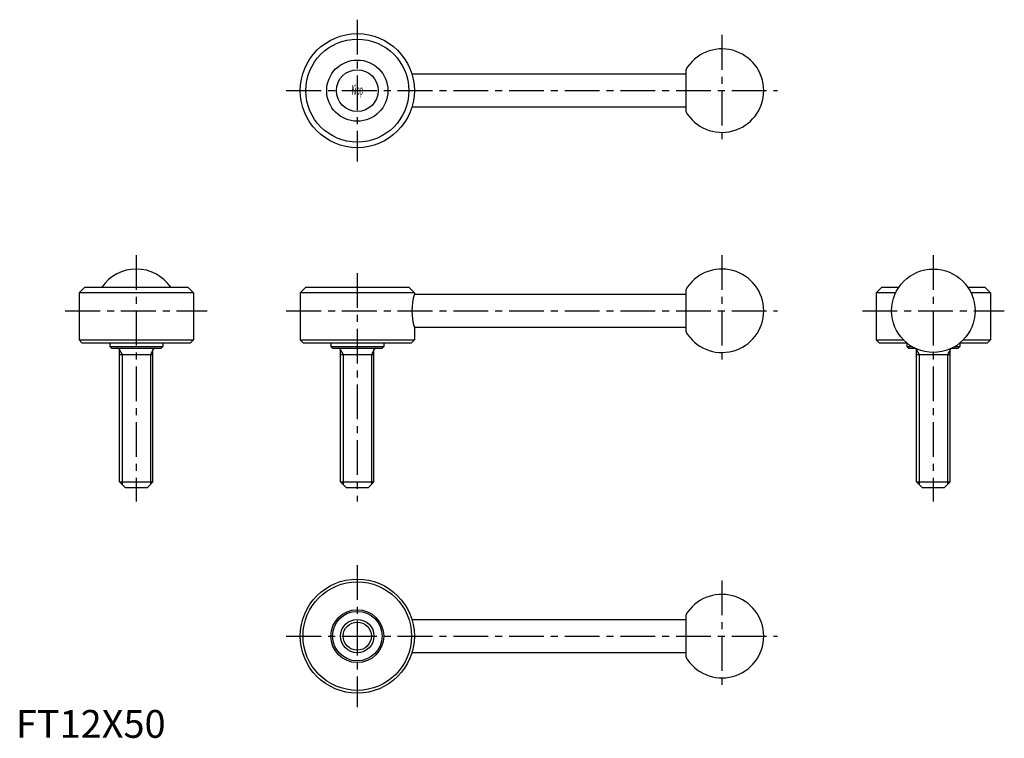
# Model space of a CAD drawing. Extents: x 1 to 355, y 0 to 258.
import ezdxf
from ezdxf.enums import TextEntityAlignment as Align

# ---------------------------------------------------------------- set-up
doc = ezdxf.new("R2010")
doc.units = 0
doc.header["$LTSCALE"] = 10
doc.linetypes.add('CENTER', pattern=[2, 1.25, -0.25, 0.25, -0.25])
doc.layers.get('0').update_dxf_attribs({"linetype": 'CONTINUOUS'})
doc.layers.add('1', color=1, linetype='CENTER')
doc.layers.add('3', color=3, linetype='CONTINUOUS')
doc.styles.add('COMPLEX', font='COMPLEX', dxfattribs={"width": 0.4, "height": 3.5})
doc.styles.add('STANDARD1', font='txt')

msp = doc.modelspace()

# ---------------------------------------------------------------- linework, layer by layer
for p, q in [((142.254767, 238.589928), (240.652471, 238.589928)), ((240.652471, 240.073243), (240.652471, 225.106613)), ((240.652471, 226.589928), (142.254767, 226.589928)), ((24.755746, 161.980216), (22.755746, 159.980216)), ((63.755746, 159.980216), (22.755746, 159.980216)), ((22.755746, 159.980216), (22.755746, 142.980216)), ((24.755746, 161.980216), (61.755746, 161.980216)), ((61.755746, 161.980216), (63.755746, 159.980216)), ((63.755746, 159.980216), (63.755746, 142.980216)), ((104.152471, 161.980216), (102.152471, 159.980216)), ((102.152471, 159.980216), (102.152471, 142.980216)), ((143.152471, 159.980216), (102.152471, 159.980216)), ((104.152471, 161.980216), (141.152471, 161.980216)), ((141.152471, 161.980216), (143.152471, 159.980216)), ((143.152471, 159.980216), (143.152471, 159.480216)), ((143.152471, 159.480216), (240.652471, 159.480216)), ((240.652471, 160.963531), (240.652471, 145.996901)), ((311.074957, 161.980216), (309.074957, 159.980216)), ((309.074957, 159.980216), (309.074957, 142.980216)), ((316.056451, 159.980216), (309.074957, 159.980216)), ((311.074957, 161.980216), (317.21575, 161.980216)), ((341.934164, 161.980216), (348.074957, 161.980216)), ((350.074957, 159.980216), (343.093463, 159.980216)), ((348.074957, 161.980216), (350.074957, 159.980216)), ((350.074957, 159.980216), (350.074957, 142.980216)), ((240.652471, 147.480216), (143.152471, 147.480216)), ((143.152471, 147.480216), (143.152471, 142.980216)), ((22.755746, 142.980216), (23.755746, 141.980216)), ((22.755746, 142.980216), (63.755746, 142.980216)), ((23.755746, 141.980216), (62.755746, 141.980216)), ((33.755746, 141.980216), (33.755746, 140.580216)), ((52.755746, 141.980216), (52.755746, 140.580216)), ((63.755746, 142.980216), (62.755746, 141.980216)), ((102.152471, 142.980216), (103.152471, 141.980216)), ((102.152471, 142.980216), (143.152471, 142.980216)), ((103.152471, 141.980216), (142.152471, 141.980216)), ((113.152471, 141.980216), (113.152471, 140.580216)), ((132.152471, 141.980216), (132.152471, 140.580216)), ((143.152471, 142.980216), (142.152471, 141.980216)), ((309.074957, 142.980216), (318.862814, 142.980216)), ((309.074957, 142.980216), (310.074957, 141.980216)), ((310.074957, 141.980216), (319.944277, 141.980216)), ((320.074957, 141.980216), (320.074957, 140.580216)), ((339.074957, 141.980216), (339.074957, 140.580216)), ((339.074957, 141.980216), (339.074957, 140.580216)), ((339.205637, 141.980216), (349.074957, 141.980216)), ((340.2871, 142.980216), (350.074957, 142.980216)), ((350.074957, 142.980216), (349.074957, 141.980216)), ((33.755746, 140.580216), (34.355746, 139.980216)), ((33.755746, 140.580216), (52.755746, 140.580216)), ((34.355746, 139.980216), (52.155746, 139.980216)), ((37.255746, 91.980216), (37.255746, 139.380216)), ((49.255746, 91.980216), (49.255746, 139.380216)), ((52.755746, 140.580216), (52.155746, 139.980216)), ((113.152471, 140.580216), (113.752471, 139.980216)), ((113.152471, 140.580216), (132.152471, 140.580216)), ((113.752471, 139.980216), (131.552471, 139.980216)), ((116.652471, 91.980216), (116.652471, 139.380216)), ((128.652471, 91.980216), (128.652471, 139.380216)), ((132.152471, 140.580216), (131.552471, 139.980216)), ((320.074957, 140.580216), (321.920547, 140.580216)), ((320.074957, 140.580216), (320.674957, 139.980216)), ((320.674957, 139.980216), (323.036609, 139.980216)), ((323.574957, 91.980216), (323.574957, 139.380216)), ((335.574957, 91.980216), (335.574957, 139.380216)), ((336.113305, 139.980216), (338.474957, 139.980216)), ((337.229368, 140.580216), (339.074957, 140.580216)), ((339.074957, 140.580216), (338.474957, 139.980216)), ((339.074957, 140.580216), (338.474957, 139.980216)), ((37.255746, 137.739964), (49.255746, 137.739964)), ((116.652471, 137.739964), (128.652471, 137.739964)), ((323.574957, 137.739964), (335.574957, 137.739964)), ((37.255746, 91.980216), (49.255746, 91.980216)), ((39.255746, 89.980216), (37.255746, 91.980216)), ((47.255746, 89.980216), (49.255746, 91.980216)), ((118.652471, 89.980216), (116.652471, 91.980216)), ((116.652471, 91.980216), (128.652471, 91.980216)), ((126.652471, 89.980216), (128.652471, 91.980216)), ((323.574957, 91.980216), (335.574957, 91.980216)), ((325.574957, 89.980216), (323.574957, 91.980216)), ((333.574957, 89.980216), (335.574957, 91.980216)), ((39.255746, 89.980216), (47.255746, 89.980216)), ((118.652471, 89.980216), (126.652471, 89.980216)), ((325.574957, 89.980216), (333.574957, 89.980216)), ((142.254767, 42.551259), (240.652471, 42.551259)), ((240.652471, 44.034574), (240.652471, 29.067944)), ((240.652471, 30.551259), (142.254767, 30.551259))]:
    msp.add_line(p, q)
for centre, radius in [((122.652471, 232.589928), 20.5), ((122.652471, 232.589928), 18.5), ((122.652471, 232.589928), 11), ((122.652471, 232.589928), 7.5), ((329.574957, 153.480216), 15), ((122.652471, 36.551259), 20.5), ((122.652471, 36.551259), 19.5), ((122.652471, 36.551259), 9.5), ((122.652471, 36.551259), 8.9), ((122.652471, 36.551259), 6)]:
    msp.add_circle(centre, radius)
for centre, radius, start, end in [((253.652471, 232.589928), 15, 209.926435, 150.073565), ((43.255746, 153.480216), 15, 34.518108, 145.481892), ((253.652471, 153.480216), 15, 209.926435, 150.073565), ((162.754767, 153.480216), 20.5, 162.981353, 197.018647), ((36.655746, 139.380216), 0.6, 0, 90), ((49.855746, 139.380216), 0.6, 90, 180), ((116.052471, 139.380216), 0.6, 0, 90), ((129.252471, 139.380216), 0.6, 90, 180), ((322.974957, 139.380216), 0.6, 0, 90), ((336.174957, 139.380216), 0.6, 90, 180), ((253.652471, 36.551259), 15, 209.926435, 150.073565)]:
    msp.add_arc(centre, radius, start, end)
at = {"layer": '1'}
for p, q in [((122.652471, 258.089928), (122.652471, 207.089928)), ((253.652471, 252.589928), (253.652471, 212.589928)), ((97.152471, 232.589928), (273.652471, 232.589928)), ((43.255746, 173.480216), (43.255746, 84.980216)), ((253.652471, 173.480216), (253.652471, 133.480216)), ((329.574957, 173.480216), (329.574957, 84.980216)), ((122.652471, 166.980216), (122.652471, 84.980216)), ((17.755746, 153.480216), (68.755746, 153.480216)), ((97.152471, 153.480216), (273.652471, 153.480216)), ((304.074957, 153.480216), (355.074957, 153.480216)), ((122.652471, 62.051259), (122.652471, 11.051259)), ((253.652471, 56.551259), (253.652471, 16.551259)), ((97.152471, 36.551259), (273.652471, 36.551259))]:
    msp.add_line(p, q, dxfattribs=at)
at = {"layer": '3'}
for p, q in [((37.255746, 139.380216), (38.202746, 137.739964)), ((49.255746, 139.380216), (48.308746, 137.739964)), ((116.652471, 139.380216), (117.599471, 137.739964)), ((128.652471, 139.380216), (127.705471, 137.739964)), ((323.574957, 139.380216), (324.521957, 137.739964)), ((335.574957, 139.380216), (334.627957, 137.739964)), ((38.202746, 137.739964), (38.202746, 91.033216)), ((48.308746, 137.739964), (48.308746, 91.033216)), ((117.599471, 137.739964), (117.599471, 91.033216)), ((127.705471, 137.739964), (127.705471, 91.033216)), ((324.521957, 137.739964), (324.521957, 91.033216)), ((334.627957, 137.739964), (334.627957, 91.033216))]:
    msp.add_line(p, q, dxfattribs=at)
msp.add_circle((122.652471, 36.551259), 5.053, dxfattribs=at)

# ---------------------------------------------------------------- texts
at = {"style": 'COMPLEX', "width": 0.4}
msp.add_text('Kipp', height=3.5, dxfattribs=at).set_placement((122.652471, 231.089928), align=Align.CENTER)
at = {"color": 3, "style": 'STANDARD1'}
msp.add_text('FT12X50', height=10, dxfattribs=at).set_placement((0, 0))

doc.saveas('drawing.dxf')
